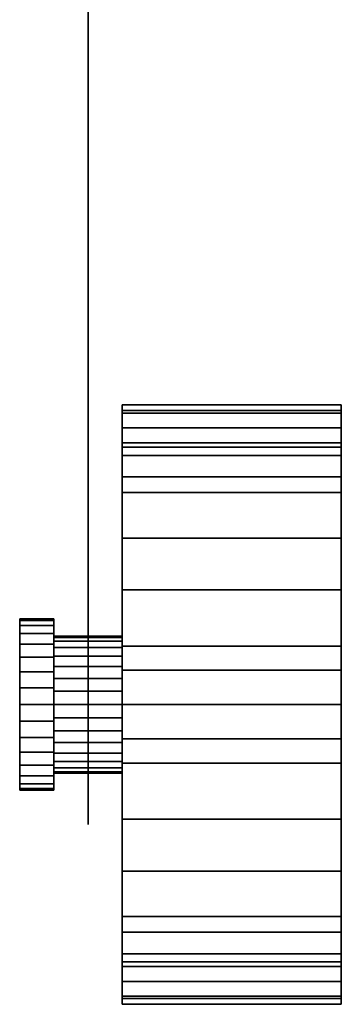
# Model space of a CAD drawing. Extents: x -37.5 to 37.5, y -28.7 to 28.7.
# Drawn here: x 8.6 to 17.9, y -28.7 to 0.1 of the extents above; entities that cross this region are included whole.
import ezdxf

# ---------------------------------------------------------------- set-up
doc = ezdxf.new("R2010")
doc.units = 0
doc.header["$LTSCALE"] = 50
doc.layers.get('0').update_dxf_attribs({"linetype": 'CONTINUOUS'})
doc.layers.add('GIACOMINI_R608_Q13_001', color=7, linetype='CONTINUOUS')

# ---------------------------------------------------------------- blocks, each defined once
blk = doc.blocks.new('QMODEL_5e2877a9_80b7_4178_ac56_e91db8e09ce5')
at = {"color": 1, "invisible_edges": 10}
for points in [[(10.55, -0.107233, -6.657233), (10.55, 0.282948, -6.618804), (10.55, 0.575583, -8.089982), (10.55, -0.107233, -8.157233)], [(10.55, 0.282948, -2.695663), (10.55, -0.107233, -2.657233), (10.55, -0.107233, -1.157233), (10.55, 0.575583, -1.224485)], [(10.55, -0.107233, -2.657233), (10.55, -0.497414, -2.695663), (10.55, -0.790049, -1.224485), (10.55, -0.107233, -1.157233)], [(10.55, -0.497414, -6.618804), (10.55, -0.107233, -6.657233), (10.55, -0.107233, -8.157233), (10.55, -0.790049, -8.089982)], [(10.55, -0.497414, -2.695663), (10.55, -0.8726, -2.809474), (10.55, -1.446625, -1.423655), (10.55, -0.790049, -1.224485)], [(10.55, -0.8726, -6.504992), (10.55, -0.497414, -6.618804), (10.55, -0.790049, -8.089982), (10.55, -1.446625, -7.890812)], [(10.55, -0.8726, -2.809474), (10.55, -1.218374, -2.994294), (10.55, -2.051729, -1.74709), (10.55, -1.446625, -1.423655)], [(10.55, -1.218374, -6.320173), (10.55, -0.8726, -6.504992), (10.55, -1.446625, -7.890812), (10.55, -2.051729, -7.567377)], [(10.55, -1.218374, -2.994294), (10.55, -1.521447, -3.24302), (10.55, -2.582107, -2.18236), (10.55, -2.051729, -1.74709)], [(10.55, -1.521447, -6.071447), (10.55, -1.218374, -6.320173), (10.55, -2.051729, -7.567377), (10.55, -2.582107, -7.132107)], [(10.55, -1.521447, -3.24302), (10.55, -1.770172, -3.546093), (10.55, -3.017377, -2.712737), (10.55, -2.582107, -2.18236)], [(10.55, -1.770172, -5.768374), (10.55, -1.521447, -6.071447), (10.55, -2.582107, -7.132107), (10.55, -3.017377, -6.601729)], [(10.55, -3.09541, -9.997161), (10.55, -3.056981, -9.606981), (10.55, -1.556981, -9.606981), (10.55, -1.624232, -10.289797)], [(10.55, -3.056981, -9.606981), (10.55, -3.09541, -9.2168), (10.55, -1.624232, -8.924165), (10.55, -1.556981, -9.606981)], [(10.55, -3.209221, -10.372348), (10.55, -3.09541, -9.997161), (10.55, -1.624232, -10.289797), (10.55, -1.823402, -10.946373)], [(10.55, -3.09541, -9.2168), (10.55, -3.209221, -8.841614), (10.55, -1.823402, -8.267589), (10.55, -1.624232, -8.924165)], [(10.55, -1.770172, -3.546093), (10.55, -1.954992, -3.891866), (10.55, -3.340811, -3.317841), (10.55, -3.017377, -2.712737)], [(10.55, -1.954992, -5.4226), (10.55, -1.770172, -5.768374), (10.55, -3.017377, -6.601729), (10.55, -3.340811, -5.996625)], [(10.55, -3.394041, -10.718121), (10.55, -3.209221, -10.372348), (10.55, -1.823402, -10.946373), (10.55, -2.146837, -11.551477)], [(10.55, -3.209221, -8.841614), (10.55, -3.394041, -8.49584), (10.55, -2.146837, -7.662485), (10.55, -1.823402, -8.267589)], [(10.55, -1.954992, -3.891866), (10.55, -2.068804, -4.267053), (10.55, -3.539982, -3.974417), (10.55, -3.340811, -3.317841)], [(10.55, -2.068804, -5.047414), (10.55, -1.954992, -5.4226), (10.55, -3.340811, -5.996625), (10.55, -3.539982, -5.340049)], [(10.55, -2.068804, -4.267053), (10.55, -2.107233, -4.657233), (10.55, -3.607233, -4.657233), (10.55, -3.539982, -3.974417)], [(10.55, -2.107233, -4.657233), (10.55, -2.068804, -5.047414), (10.55, -3.539982, -5.340049), (10.55, -3.607233, -4.657233)], [(10.55, -3.642767, -11.021194), (10.55, -3.394041, -10.718121), (10.55, -2.146837, -11.551477), (10.55, -2.582107, -12.081854)], [(10.55, -3.394041, -8.49584), (10.55, -3.642767, -8.192767), (10.55, -2.582107, -7.132107), (10.55, -2.146837, -7.662485)], [(10.55, -3.94584, -11.26992), (10.55, -3.642767, -11.021194), (10.55, -2.582107, -12.081854), (10.55, -3.112485, -12.517124)], [(10.55, -3.642767, -8.192767), (10.55, -3.94584, -7.944042), (10.55, -3.112485, -6.696837), (10.55, -2.582107, -7.132107)], [(10.55, -4.291614, -11.45474), (10.55, -3.94584, -11.26992), (10.55, -3.112485, -12.517124), (10.55, -3.717589, -12.840559)], [(10.55, -3.94584, -7.944042), (10.55, -4.291614, -7.759222), (10.55, -3.717589, -6.373402), (10.55, -3.112485, -6.696837)], [(10.55, -4.6668, -11.568551), (10.55, -4.291614, -11.45474), (10.55, -3.717589, -12.840559), (10.55, -4.374164, -13.039729)], [(10.55, -4.291614, -7.759222), (10.55, -4.6668, -7.64541), (10.55, -4.374164, -6.174232), (10.55, -3.717589, -6.373402)], [(10.55, -5.056981, -11.606981), (10.55, -4.6668, -11.568551), (10.55, -4.374164, -13.039729), (10.55, -5.056981, -13.106981)], [(10.55, -4.6668, -7.64541), (10.55, -5.056981, -7.606981), (10.55, -5.056981, -6.106981), (10.55, -4.374164, -6.174232)], [(10.55, -5.056981, -7.606981), (10.55, -5.447161, -7.64541), (10.55, -5.739797, -6.174232), (10.55, -5.056981, -6.106981)], [(10.55, -5.447161, -11.568551), (10.55, -5.056981, -11.606981), (10.55, -5.056981, -13.106981), (10.55, -5.739797, -13.039729)], [(10.55, -5.447161, -7.64541), (10.55, -5.822347, -7.759222), (10.55, -6.396373, -6.373402), (10.55, -5.739797, -6.174232)], [(10.55, -5.822347, -11.45474), (10.55, -5.447161, -11.568551), (10.55, -5.739797, -13.039729), (10.55, -6.396373, -12.840559)], [(10.55, -5.822347, -7.759222), (10.55, -6.168121, -7.944042), (10.55, -7.001476, -6.696837), (10.55, -6.396373, -6.373402)], [(10.55, -6.168121, -11.26992), (10.55, -5.822347, -11.45474), (10.55, -6.396373, -12.840559), (10.55, -7.001476, -12.517124)], [(10.55, -6.168121, -7.944042), (10.55, -6.471194, -8.192767), (10.55, -7.531854, -7.132107), (10.55, -7.001476, -6.696837)], [(10.55, -6.471194, -11.021194), (10.55, -6.168121, -11.26992), (10.55, -7.001476, -12.517124), (10.55, -7.531854, -12.081854)], [(10.55, -6.471194, -8.192767), (10.55, -6.71992, -8.49584), (10.55, -7.967124, -7.662485), (10.55, -7.531854, -7.132107)], [(10.55, -6.71992, -10.718121), (10.55, -6.471194, -11.021194), (10.55, -7.531854, -12.081854), (10.55, -7.967124, -11.551477)], [(10.55, -8.045157, -14.946909), (10.55, -8.006728, -14.556728), (10.55, -6.506728, -14.556728), (10.55, -6.57398, -15.239544)], [(10.55, -8.006728, -14.556728), (10.55, -8.045157, -14.166548), (10.55, -6.57398, -13.873912), (10.55, -6.506728, -14.556728)], [(10.55, -8.158969, -15.322095), (10.55, -8.045157, -14.946909), (10.55, -6.57398, -15.239544), (10.55, -6.77315, -15.89612)], [(10.55, -8.045157, -14.166548), (10.55, -8.158969, -13.791361), (10.55, -6.77315, -13.217336), (10.55, -6.57398, -13.873912)], [(10.55, -6.71992, -8.49584), (10.55, -6.90474, -8.841614), (10.55, -8.290559, -8.267589), (10.55, -7.967124, -7.662485)], [(10.55, -6.90474, -10.372348), (10.55, -6.71992, -10.718121), (10.55, -7.967124, -11.551477), (10.55, -8.290559, -10.946373)], [(10.55, -8.343789, -15.667869), (10.55, -8.158969, -15.322095), (10.55, -6.77315, -15.89612), (10.55, -7.096584, -16.501224)], [(10.55, -8.158969, -13.791361), (10.55, -8.343789, -13.445588), (10.55, -7.096584, -12.612232), (10.55, -6.77315, -13.217336)], [(10.55, -6.90474, -8.841614), (10.55, -7.018551, -9.2168), (10.55, -8.489729, -8.924165), (10.55, -8.290559, -8.267589)], [(10.55, -7.018551, -9.997161), (10.55, -6.90474, -10.372348), (10.55, -8.290559, -10.946373), (10.55, -8.489729, -10.289797)], [(10.55, -7.018551, -9.2168), (10.55, -7.056981, -9.606981), (10.55, -8.556981, -9.606981), (10.55, -8.489729, -8.924165)], [(10.55, -7.056981, -9.606981), (10.55, -7.018551, -9.997161), (10.55, -8.489729, -10.289797), (10.55, -8.556981, -9.606981)], [(10.55, -8.592514, -15.970942), (10.55, -8.343789, -15.667869), (10.55, -7.096584, -16.501224), (10.55, -7.531854, -17.031602)], [(10.55, -8.343789, -13.445588), (10.55, -8.592514, -13.142515), (10.55, -7.531854, -12.081854), (10.55, -7.096584, -12.612232)], [(10.55, -8.895588, -16.219667), (10.55, -8.592514, -15.970942), (10.55, -7.531854, -17.031602), (10.55, -8.062232, -17.466872)], [(10.55, -8.592514, -13.142515), (10.55, -8.895588, -12.893789), (10.55, -8.062232, -11.646585), (10.55, -7.531854, -12.081854)], [(10.55, -9.241361, -16.404487), (10.55, -8.895588, -16.219667), (10.55, -8.062232, -17.466872), (10.55, -8.667336, -17.790307)], [(10.55, -8.895588, -12.893789), (10.55, -9.241361, -12.708969), (10.55, -8.667336, -11.32315), (10.55, -8.062232, -11.646585)], [(10.55, -9.616547, -16.518299), (10.55, -9.241361, -16.404487), (10.55, -8.667336, -17.790307), (10.55, -9.323912, -17.989477)], [(10.55, -9.241361, -12.708969), (10.55, -9.616547, -12.595158), (10.55, -9.323912, -11.12398), (10.55, -8.667336, -11.32315)], [(10.55, -10.006728, -16.556728), (10.55, -9.616547, -16.518299), (10.55, -9.323912, -17.989477), (10.55, -10.006728, -18.056728)], [(10.55, -9.616547, -12.595158), (10.55, -10.006728, -12.556728), (10.55, -10.006728, -11.056728), (10.55, -9.323912, -11.12398)], [(10.55, -10.006728, -12.556728), (10.55, -10.396909, -12.595158), (10.55, -10.689544, -11.12398), (10.55, -10.006728, -11.056728)], [(10.55, -10.396909, -16.518299), (10.55, -10.006728, -16.556728), (10.55, -10.006728, -18.056728), (10.55, -10.689544, -17.989477)], [(10.55, -10.396909, -12.595158), (10.55, -10.772095, -12.708969), (10.55, -11.34612, -11.32315), (10.55, -10.689544, -11.12398)], [(10.55, -10.772095, -16.404487), (10.55, -10.396909, -16.518299), (10.55, -10.689544, -17.989477), (10.55, -11.34612, -17.790307)], [(10.55, -10.772095, -12.708969), (10.55, -11.117868, -12.893789), (10.55, -11.951224, -11.646585), (10.55, -11.34612, -11.32315)], [(10.55, -11.117868, -16.219667), (10.55, -10.772095, -16.404487), (10.55, -11.34612, -17.790307), (10.55, -11.951224, -17.466872)], [(10.55, -11.117868, -12.893789), (10.55, -11.420942, -13.142515), (10.55, -12.481602, -12.081854), (10.55, -11.951224, -11.646585)], [(10.55, -11.420942, -15.970942), (10.55, -11.117868, -16.219667), (10.55, -11.951224, -17.466872), (10.55, -12.481602, -17.031602)], [(10.55, -11.420942, -13.142515), (10.55, -11.669667, -13.445588), (10.55, -12.916872, -12.612232), (10.55, -12.481602, -12.081854)], [(10.55, -11.669667, -15.667869), (10.55, -11.420942, -15.970942), (10.55, -12.481602, -17.031602), (10.55, -12.916872, -16.501224)], [(10.55, -12.994905, -19.896656), (10.55, -12.956475, -19.506476), (10.55, -11.456475, -19.506476), (10.55, -11.523727, -20.189292)], [(10.55, -12.956475, -19.506476), (10.55, -12.994905, -19.116295), (10.55, -11.523727, -18.82366), (10.55, -11.456475, -19.506476)], [(10.55, -13.108716, -20.271843), (10.55, -12.994905, -19.896656), (10.55, -11.523727, -20.189292), (10.55, -11.722897, -20.845868)], [(10.55, -12.994905, -19.116295), (10.55, -13.108716, -18.741109), (10.55, -11.722897, -18.167084), (10.55, -11.523727, -18.82366)], [(10.55, -11.669667, -13.445588), (10.55, -11.854487, -13.791361), (10.55, -13.240306, -13.217336), (10.55, -12.916872, -12.612232)], [(10.55, -11.854487, -15.322095), (10.55, -11.669667, -15.667869), (10.55, -12.916872, -16.501224), (10.55, -13.240306, -15.89612)], [(10.55, -13.293536, -20.617616), (10.55, -13.108716, -20.271843), (10.55, -11.722897, -20.845868), (10.55, -12.046332, -21.450972)], [(10.55, -13.108716, -18.741109), (10.55, -13.293536, -18.395335), (10.55, -12.046332, -17.56198), (10.55, -11.722897, -18.167084)], [(10.55, -11.854487, -13.791361), (10.55, -11.968299, -14.166548), (10.55, -13.439476, -13.873912), (10.55, -13.240306, -13.217336)], [(10.55, -11.968299, -14.946909), (10.55, -11.854487, -15.322095), (10.55, -13.240306, -15.89612), (10.55, -13.439476, -15.239544)], [(10.55, -11.968299, -14.166548), (10.55, -12.006728, -14.556728), (10.55, -13.506728, -14.556728), (10.55, -13.439476, -13.873912)], [(10.55, -12.006728, -14.556728), (10.55, -11.968299, -14.946909), (10.55, -13.439476, -15.239544), (10.55, -13.506728, -14.556728)], [(10.55, -13.542262, -20.920689), (10.55, -13.293536, -20.617616), (10.55, -12.046332, -21.450972), (10.55, -12.481602, -21.981349)], [(10.55, -13.293536, -18.395335), (10.55, -13.542262, -18.092262), (10.55, -12.481602, -17.031602), (10.55, -12.046332, -17.56198)], [(10.55, -13.845335, -21.169415), (10.55, -13.542262, -20.920689), (10.55, -12.481602, -21.981349), (10.55, -13.01198, -22.416619)], [(10.55, -13.542262, -18.092262), (10.55, -13.845335, -17.843536), (10.55, -13.01198, -16.596332), (10.55, -12.481602, -17.031602)], [(10.55, -14.191109, -21.354235), (10.55, -13.845335, -21.169415), (10.55, -13.01198, -22.416619), (10.55, -13.617083, -22.740054)], [(10.55, -13.845335, -17.843536), (10.55, -14.191109, -17.658717), (10.55, -13.617083, -16.272897), (10.55, -13.01198, -16.596332)], [(10.55, -14.566295, -21.468046), (10.55, -14.191109, -21.354235), (10.55, -13.617083, -22.740054), (10.55, -14.273659, -22.939224)], [(10.55, -14.191109, -17.658717), (10.55, -14.566295, -17.544905), (10.55, -14.273659, -16.073727), (10.55, -13.617083, -16.272897)], [(10.55, -14.956475, -21.506476), (10.55, -14.566295, -21.468046), (10.55, -14.273659, -22.939224), (10.55, -14.956475, -23.006476)], [(10.55, -14.566295, -17.544905), (10.55, -14.956475, -17.506476), (10.55, -14.956475, -16.006476), (10.55, -14.273659, -16.073727)], [(10.55, -14.956475, -17.506476), (10.55, -15.346656, -17.544905), (10.55, -15.639292, -16.073727), (10.55, -14.956475, -16.006476)], [(10.55, -15.346656, -21.468046), (10.55, -14.956475, -21.506476), (10.55, -14.956475, -23.006476), (10.55, -15.639292, -22.939224)], [(10.55, -15.346656, -17.544905), (10.55, -15.721842, -17.658717), (10.55, -16.295867, -16.272897), (10.55, -15.639292, -16.073727)], [(10.55, -15.721842, -21.354235), (10.55, -15.346656, -21.468046), (10.55, -15.639292, -22.939224), (10.55, -16.295867, -22.740054)], [(10.55, -15.721842, -17.658717), (10.55, -16.067616, -17.843536), (10.55, -16.900971, -16.596332), (10.55, -16.295867, -16.272897)], [(10.55, -16.067616, -21.169415), (10.55, -15.721842, -21.354235), (10.55, -16.295867, -22.740054), (10.55, -16.900971, -22.416619)], [(10.55, -16.067616, -17.843536), (10.55, -16.370689, -18.092262), (10.55, -17.431349, -17.031602), (10.55, -16.900971, -16.596332)], [(10.55, -16.370689, -20.920689), (10.55, -16.067616, -21.169415), (10.55, -16.900971, -22.416619), (10.55, -17.431349, -21.981349)], [(10.55, -16.370689, -18.092262), (10.55, -16.619415, -18.395335), (10.55, -17.866619, -17.56198), (10.55, -17.431349, -17.031602)], [(10.55, -16.619415, -20.617616), (10.55, -16.370689, -20.920689), (10.55, -17.431349, -21.981349), (10.55, -17.866619, -21.450972)], [(10.55, -17.944652, -24.846404), (10.55, -17.906223, -24.456223), (10.55, -16.406223, -24.456223), (10.55, -16.473474, -25.139039)], [(10.55, -17.906223, -24.456223), (10.55, -17.944652, -24.066043), (10.55, -16.473474, -23.773407), (10.55, -16.406223, -24.456223)], [(10.55, -18.058464, -25.22159), (10.55, -17.944652, -24.846404), (10.55, -16.473474, -25.139039), (10.55, -16.672645, -25.795615)], [(10.55, -17.944652, -24.066043), (10.55, -18.058464, -23.690856), (10.55, -16.672645, -23.116831), (10.55, -16.473474, -23.773407)], [(10.55, -16.619415, -18.395335), (10.55, -16.804235, -18.741109), (10.55, -18.190054, -18.167084), (10.55, -17.866619, -17.56198)], [(10.55, -16.804235, -20.271843), (10.55, -16.619415, -20.617616), (10.55, -17.866619, -21.450972), (10.55, -18.190054, -20.845868)], [(10.55, -18.243284, -25.567364), (10.55, -18.058464, -25.22159), (10.55, -16.672645, -25.795615), (10.55, -16.996079, -26.400719)], [(10.55, -18.058464, -23.690856), (10.55, -18.243284, -23.345083), (10.55, -16.996079, -22.511727), (10.55, -16.672645, -23.116831)], [(10.55, -16.804235, -18.741109), (10.55, -16.918046, -19.116295), (10.55, -18.389224, -18.82366), (10.55, -18.190054, -18.167084)], [(10.55, -16.918046, -19.896656), (10.55, -16.804235, -20.271843), (10.55, -18.190054, -20.845868), (10.55, -18.389224, -20.189292)], [(10.55, -16.918046, -19.116295), (10.55, -16.956475, -19.506476), (10.55, -18.456475, -19.506476), (10.55, -18.389224, -18.82366)], [(10.55, -16.956475, -19.506476), (10.55, -16.918046, -19.896656), (10.55, -18.389224, -20.189292), (10.55, -18.456475, -19.506476)], [(10.55, -18.492009, -25.870437), (10.55, -18.243284, -25.567364), (10.55, -16.996079, -26.400719), (10.55, -17.431349, -26.931097)], [(10.55, -18.243284, -23.345083), (10.55, -18.492009, -23.04201), (10.55, -17.431349, -21.981349), (10.55, -16.996079, -22.511727)], [(10.55, -18.795082, -26.119162), (10.55, -18.492009, -25.870437), (10.55, -17.431349, -26.931097), (10.55, -17.961727, -27.366367)], [(10.55, -18.492009, -23.04201), (10.55, -18.795082, -22.793284), (10.55, -17.961727, -21.54608), (10.55, -17.431349, -21.981349)], [(10.55, -19.140856, -26.303982), (10.55, -18.795082, -26.119162), (10.55, -17.961727, -27.366367), (10.55, -18.566831, -27.689802)], [(10.55, -18.795082, -22.793284), (10.55, -19.140856, -22.608464), (10.55, -18.566831, -21.222645), (10.55, -17.961727, -21.54608)], [(10.55, -19.516042, -26.417794), (10.55, -19.140856, -26.303982), (10.55, -18.566831, -27.689802), (10.55, -19.223407, -27.888972)], [(10.55, -19.140856, -22.608464), (10.55, -19.516042, -22.494653), (10.55, -19.223407, -21.023475), (10.55, -18.566831, -21.222645)], [(10.55, -19.906223, -26.456223), (10.55, -19.516042, -26.417794), (10.55, -19.223407, -27.888972), (10.55, -19.906223, -27.956223)], [(10.55, -19.516042, -22.494653), (10.55, -19.906223, -22.456223), (10.55, -19.906223, -20.956223), (10.55, -19.223407, -21.023475)], [(10.55, -19.906223, -22.456223), (10.55, -20.296404, -22.494653), (10.55, -20.589039, -21.023475), (10.55, -19.906223, -20.956223)], [(10.55, -20.296404, -26.417794), (10.55, -19.906223, -26.456223), (10.55, -19.906223, -27.956223), (10.55, -20.589039, -27.888972)], [(10.55, -20.296404, -22.494653), (10.55, -20.67159, -22.608464), (10.55, -21.245615, -21.222645), (10.55, -20.589039, -21.023475)], [(10.55, -20.67159, -26.303982), (10.55, -20.296404, -26.417794), (10.55, -20.589039, -27.888972), (10.55, -21.245615, -27.689802)], [(10.55, -20.67159, -22.608464), (10.55, -21.017363, -22.793284), (10.55, -21.850719, -21.54608), (10.55, -21.245615, -21.222645)], [(10.55, -21.017363, -26.119162), (10.55, -20.67159, -26.303982), (10.55, -21.245615, -27.689802), (10.55, -21.850719, -27.366367)], [(10.55, -21.017363, -22.793284), (10.55, -21.320436, -23.04201), (10.55, -22.381097, -21.981349), (10.55, -21.850719, -21.54608)], [(10.55, -21.320436, -25.870437), (10.55, -21.017363, -26.119162), (10.55, -21.850719, -27.366367), (10.55, -22.381097, -26.931097)], [(10.55, -21.320436, -23.04201), (10.55, -21.569162, -23.345083), (10.55, -22.816367, -22.511727), (10.55, -22.381097, -21.981349)], [(10.55, -21.569162, -25.567364), (10.55, -21.320436, -25.870437), (10.55, -22.381097, -26.931097), (10.55, -22.816367, -26.400719)], [(10.55, -21.569162, -23.345083), (10.55, -21.753982, -23.690856), (10.55, -23.139801, -23.116831), (10.55, -22.816367, -22.511727)], [(10.55, -21.753982, -25.22159), (10.55, -21.569162, -25.567364), (10.55, -22.816367, -26.400719), (10.55, -23.139801, -25.795615)], [(10.55, -21.753982, -23.690856), (10.55, -21.867793, -24.066043), (10.55, -23.338971, -23.773407), (10.55, -23.139801, -23.116831)], [(10.55, -21.867793, -24.846404), (10.55, -21.753982, -25.22159), (10.55, -23.139801, -25.795615), (10.55, -23.338971, -25.139039)], [(10.55, -21.867793, -24.066043), (10.55, -21.906223, -24.456223), (10.55, -23.406223, -24.456223), (10.55, -23.338971, -23.773407)], [(10.55, -21.906223, -24.456223), (10.55, -21.867793, -24.846404), (10.55, -23.338971, -25.139039), (10.55, -23.406223, -24.456223)]]:
    blk.add_3dface(points, dxfattribs=at)
at = {"color": 23}
for points, invisible_edges in [([(17.95, -12.395488, -29.947249), (11.55, -12.395488, -29.947249), (11.55, -11.395488, -28.215198), (17.95, -11.395488, -28.215198)], 10), ([(17.95, -11.395488, -28.215198), (11.55, -11.395488, -28.215198), (11.55, -12.261513, -27.715198), (17.95, -12.261513, -27.715198)], 5), ([(11.55, -12.395488, -29.947249), (11.55, -13.261513, -29.447249), (11.55, -12.261513, -27.715198), (11.55, -11.395488, -28.215198)], 5), ([(17.95, -11.395488, -20.697249), (11.55, -11.395488, -20.697249), (11.55, -12.395488, -18.965198), (17.95, -12.395488, -18.965198)], 10), ([(17.95, -11.395488, -20.697249), (17.95, -12.261513, -21.197249), (11.55, -12.261513, -21.197249), (11.55, -11.395488, -20.697249)], 10), ([(11.55, -11.395488, -20.697249), (11.55, -12.261513, -21.197249), (11.55, -13.261513, -19.465198), (11.55, -12.395488, -18.965198)], 5), ([(17.95, -12.395488, -29.947249), (17.95, -11.395488, -28.215198), (17.95, -12.261513, -27.715198), (17.95, -13.261513, -29.447249)], 10), ([(17.95, -11.395488, -20.697249), (17.95, -12.395488, -18.965198), (17.95, -13.261513, -19.465198), (17.95, -12.261513, -21.197249)], 10), ([(17.95, -13.261513, -29.447249), (17.95, -12.261513, -27.715198), (11.55, -12.261513, -27.715198), (11.55, -13.261513, -29.447249)], 5), ([(17.95, -12.261513, -21.197249), (17.95, -13.261513, -19.465198), (11.55, -13.261513, -19.465198), (11.55, -12.261513, -21.197249)], 5), ([(17.95, -12.395488, -29.947249), (17.95, -13.261513, -29.447249), (11.55, -13.261513, -29.447249), (11.55, -12.395488, -29.947249)], 10), ([(17.95, -12.395488, -18.965198), (11.55, -12.395488, -18.965198), (11.55, -13.261513, -19.465198), (17.95, -13.261513, -19.465198)], 5), ([(17.95, -18.906223, -15.206223), (11.55, -18.906223, -15.206223), (11.55, -20.906223, -15.206223), (17.95, -20.906223, -15.206223)], 10), ([(17.95, -18.906223, -16.206223), (17.95, -20.906223, -16.206223), (11.55, -20.906223, -16.206223), (11.55, -18.906223, -16.206223)], 5), ([(17.95, -18.906223, -15.206223), (17.95, -18.906223, -16.206223), (11.55, -18.906223, -16.206223), (11.55, -18.906223, -15.206223)], 10), ([(11.55, -18.906223, -15.206223), (11.55, -18.906223, -16.206223), (11.55, -20.906223, -16.206223), (11.55, -20.906223, -15.206223)], 5), ([(17.95, -20.906223, -33.706223), (11.55, -20.906223, -33.706223), (11.55, -18.906223, -33.706223), (17.95, -18.906223, -33.706223)], 10), ([(17.95, -20.906223, -32.706223), (17.95, -18.906223, -32.706223), (11.55, -18.906223, -32.706223), (11.55, -20.906223, -32.706223)], 5), ([(17.95, -18.906223, -33.706223), (11.55, -18.906223, -33.706223), (11.55, -18.906223, -32.706223), (17.95, -18.906223, -32.706223)], 5), ([(11.55, -20.906223, -33.706223), (11.55, -20.906223, -32.706223), (11.55, -18.906223, -32.706223), (11.55, -18.906223, -33.706223)], 5), ([(17.95, -18.906223, -15.206223), (17.95, -20.906223, -15.206223), (17.95, -20.906223, -16.206223), (17.95, -18.906223, -16.206223)], 10), ([(17.95, -20.906223, -33.706223), (17.95, -18.906223, -33.706223), (17.95, -18.906223, -32.706223), (17.95, -20.906223, -32.706223)], 10), ([(17.95, -20.906223, -15.206223), (11.55, -20.906223, -15.206223), (11.55, -20.906223, -16.206223), (17.95, -20.906223, -16.206223)], 5), ([(17.95, -20.906223, -33.706223), (17.95, -20.906223, -32.706223), (11.55, -20.906223, -32.706223), (11.55, -20.906223, -33.706223)], 10), ([(17.95, -26.550933, -19.465198), (17.95, -27.550933, -21.197249), (11.55, -27.550933, -21.197249), (11.55, -26.550933, -19.465198)], 5), ([(17.95, -27.416958, -18.965198), (17.95, -26.550933, -19.465198), (11.55, -26.550933, -19.465198), (11.55, -27.416958, -18.965198)], 10), ([(11.55, -27.416958, -18.965198), (11.55, -26.550933, -19.465198), (11.55, -27.550933, -21.197249), (11.55, -28.416958, -20.697249)], 5), ([(17.95, -27.550933, -27.715198), (17.95, -26.550933, -29.447249), (11.55, -26.550933, -29.447249), (11.55, -27.550933, -27.715198)], 5), ([(17.95, -27.416958, -29.947249), (11.55, -27.416958, -29.947249), (11.55, -26.550933, -29.447249), (17.95, -26.550933, -29.447249)], 5), ([(11.55, -28.416958, -28.215198), (11.55, -27.550933, -27.715198), (11.55, -26.550933, -29.447249), (11.55, -27.416958, -29.947249)], 5), ([(17.95, -27.416958, -18.965198), (17.95, -28.416958, -20.697249), (17.95, -27.550933, -21.197249), (17.95, -26.550933, -19.465198)], 10), ([(17.95, -28.416958, -28.215198), (17.95, -27.416958, -29.947249), (17.95, -26.550933, -29.447249), (17.95, -27.550933, -27.715198)], 10), ([(17.95, -27.416958, -18.965198), (11.55, -27.416958, -18.965198), (11.55, -28.416958, -20.697249), (17.95, -28.416958, -20.697249)], 10), ([(17.95, -28.416958, -28.215198), (11.55, -28.416958, -28.215198), (11.55, -27.416958, -29.947249), (17.95, -27.416958, -29.947249)], 10), ([(17.95, -28.416958, -20.697249), (11.55, -28.416958, -20.697249), (11.55, -27.550933, -21.197249), (17.95, -27.550933, -21.197249)], 5), ([(17.95, -28.416958, -28.215198), (17.95, -27.550933, -27.715198), (11.55, -27.550933, -27.715198), (11.55, -28.416958, -28.215198)], 10)]:
    blk.add_3dface(points, dxfattribs=dict(at, invisible_edges=invisible_edges))
mesh = blk.add_polymesh((2, 32), dxfattribs=dict(at, n_close=True))
for k, corner in enumerate([(11.55, -19.906223, -15.706223), (11.55, -21.613263, -15.874352), (11.55, -23.254703, -16.372277), (11.55, -24.767462, -17.180864), (11.55, -26.093407, -18.269039), (11.55, -27.181582, -19.594984), (11.55, -27.990169, -21.107743), (11.55, -28.488094, -22.749183), (11.55, -28.656223, -24.456223), (11.55, -28.488094, -26.163263), (11.55, -27.990169, -27.804703), (11.55, -27.181582, -29.317463), (11.55, -26.093407, -30.643407), (11.55, -24.767462, -31.731582), (11.55, -23.254703, -32.540169), (11.55, -21.613263, -33.038094), (11.55, -19.906223, -33.206223), (11.55, -18.199183, -33.038094), (11.55, -16.557743, -32.540169), (11.55, -15.044983, -31.731582), (11.55, -13.719039, -30.643407), (11.55, -12.630864, -29.317463), (11.55, -11.822277, -27.804703), (11.55, -11.324352, -26.163263), (11.55, -11.156223, -24.456223), (11.55, -11.324352, -22.749183), (11.55, -11.822277, -21.107743), (11.55, -12.630864, -19.594984), (11.55, -13.719039, -18.269039), (11.55, -15.044983, -17.180864), (11.55, -16.557743, -16.372277), (11.55, -18.199183, -15.874352), (17.95, -19.906223, -15.706223), (17.95, -21.613263, -15.874352), (17.95, -23.254703, -16.372277), (17.95, -24.767462, -17.180864), (17.95, -26.093407, -18.269039), (17.95, -27.181582, -19.594984), (17.95, -27.990169, -21.107743), (17.95, -28.488094, -22.749183), (17.95, -28.656223, -24.456223), (17.95, -28.488094, -26.163263), (17.95, -27.990169, -27.804703), (17.95, -27.181582, -29.317463), (17.95, -26.093407, -30.643407), (17.95, -24.767462, -31.731582), (17.95, -23.254703, -32.540169), (17.95, -21.613263, -33.038094), (17.95, -19.906223, -33.206223), (17.95, -18.199183, -33.038094), (17.95, -16.557743, -32.540169), (17.95, -15.044983, -31.731582), (17.95, -13.719039, -30.643407), (17.95, -12.630864, -29.317463), (17.95, -11.822277, -27.804703), (17.95, -11.324352, -26.163263), (17.95, -11.156223, -24.456223), (17.95, -11.324352, -22.749183), (17.95, -11.822277, -21.107743), (17.95, -12.630864, -19.594984), (17.95, -13.719039, -18.269039), (17.95, -15.044983, -17.180864), (17.95, -16.557743, -16.372277), (17.95, -18.199183, -15.874352)]):
    mesh.set_mesh_vertex(divmod(k, 32), corner)
mesh = blk.add_polymesh((2, 32), dxfattribs=dict(at, n_close=True))
for k, corner in enumerate([(11.55, -19.906223, -24.456223), (11.55, -19.906223, -24.456223), (11.55, -19.906223, -24.456223), (11.55, -19.906223, -24.456223), (11.55, -19.906223, -24.456223), (11.55, -19.906223, -24.456223), (11.55, -19.906223, -24.456223), (11.55, -19.906223, -24.456223), (11.55, -19.906223, -24.456223), (11.55, -19.906223, -24.456223), (11.55, -19.906223, -24.456223), (11.55, -19.906223, -24.456223), (11.55, -19.906223, -24.456223), (11.55, -19.906223, -24.456223), (11.55, -19.906223, -24.456223), (11.55, -19.906223, -24.456223), (11.55, -19.906223, -24.456223), (11.55, -19.906223, -24.456223), (11.55, -19.906223, -24.456223), (11.55, -19.906223, -24.456223), (11.55, -19.906223, -24.456223), (11.55, -19.906223, -24.456223), (11.55, -19.906223, -24.456223), (11.55, -19.906223, -24.456223), (11.55, -19.906223, -24.456223), (11.55, -19.906223, -24.456223), (11.55, -19.906223, -24.456223), (11.55, -19.906223, -24.456223), (11.55, -19.906223, -24.456223), (11.55, -19.906223, -24.456223), (11.55, -19.906223, -24.456223), (11.55, -19.906223, -24.456223), (11.55, -19.906223, -15.706223), (11.55, -21.613263, -15.874352), (11.55, -23.254703, -16.372277), (11.55, -24.767462, -17.180864), (11.55, -26.093407, -18.269039), (11.55, -27.181582, -19.594984), (11.55, -27.990169, -21.107743), (11.55, -28.488094, -22.749183), (11.55, -28.656223, -24.456223), (11.55, -28.488094, -26.163263), (11.55, -27.990169, -27.804703), (11.55, -27.181582, -29.317463), (11.55, -26.093407, -30.643407), (11.55, -24.767462, -31.731582), (11.55, -23.254703, -32.540169), (11.55, -21.613263, -33.038094), (11.55, -19.906223, -33.206223), (11.55, -18.199183, -33.038094), (11.55, -16.557743, -32.540169), (11.55, -15.044983, -31.731582), (11.55, -13.719039, -30.643407), (11.55, -12.630864, -29.317463), (11.55, -11.822277, -27.804703), (11.55, -11.324352, -26.163263), (11.55, -11.156223, -24.456223), (11.55, -11.324352, -22.749183), (11.55, -11.822277, -21.107743), (11.55, -12.630864, -19.594984), (11.55, -13.719039, -18.269039), (11.55, -15.044983, -17.180864), (11.55, -16.557743, -16.372277), (11.55, -18.199183, -15.874352)]):
    mesh.set_mesh_vertex(divmod(k, 32), corner)
mesh = blk.add_polymesh((2, 32), dxfattribs=dict(at, n_close=True))
for k, corner in enumerate([(17.95, -19.906223, -24.456223), (17.95, -19.906223, -24.456223), (17.95, -19.906223, -24.456223), (17.95, -19.906223, -24.456223), (17.95, -19.906223, -24.456223), (17.95, -19.906223, -24.456223), (17.95, -19.906223, -24.456223), (17.95, -19.906223, -24.456223), (17.95, -19.906223, -24.456223), (17.95, -19.906223, -24.456223), (17.95, -19.906223, -24.456223), (17.95, -19.906223, -24.456223), (17.95, -19.906223, -24.456223), (17.95, -19.906223, -24.456223), (17.95, -19.906223, -24.456223), (17.95, -19.906223, -24.456223), (17.95, -19.906223, -24.456223), (17.95, -19.906223, -24.456223), (17.95, -19.906223, -24.456223), (17.95, -19.906223, -24.456223), (17.95, -19.906223, -24.456223), (17.95, -19.906223, -24.456223), (17.95, -19.906223, -24.456223), (17.95, -19.906223, -24.456223), (17.95, -19.906223, -24.456223), (17.95, -19.906223, -24.456223), (17.95, -19.906223, -24.456223), (17.95, -19.906223, -24.456223), (17.95, -19.906223, -24.456223), (17.95, -19.906223, -24.456223), (17.95, -19.906223, -24.456223), (17.95, -19.906223, -24.456223), (17.95, -19.906223, -15.706223), (17.95, -21.613263, -15.874352), (17.95, -23.254703, -16.372277), (17.95, -24.767462, -17.180864), (17.95, -26.093407, -18.269039), (17.95, -27.181582, -19.594984), (17.95, -27.990169, -21.107743), (17.95, -28.488094, -22.749183), (17.95, -28.656223, -24.456223), (17.95, -28.488094, -26.163263), (17.95, -27.990169, -27.804703), (17.95, -27.181582, -29.317463), (17.95, -26.093407, -30.643407), (17.95, -24.767462, -31.731582), (17.95, -23.254703, -32.540169), (17.95, -21.613263, -33.038094), (17.95, -19.906223, -33.206223), (17.95, -18.199183, -33.038094), (17.95, -16.557743, -32.540169), (17.95, -15.044983, -31.731582), (17.95, -13.719039, -30.643407), (17.95, -12.630864, -29.317463), (17.95, -11.822277, -27.804703), (17.95, -11.324352, -26.163263), (17.95, -11.156223, -24.456223), (17.95, -11.324352, -22.749183), (17.95, -11.822277, -21.107743), (17.95, -12.630864, -19.594984), (17.95, -13.719039, -18.269039), (17.95, -15.044983, -17.180864), (17.95, -16.557743, -16.372277), (17.95, -18.199183, -15.874352)]):
    mesh.set_mesh_vertex(divmod(k, 32), corner)
mesh = blk.add_polymesh((2, 32), dxfattribs=dict(at, n_close=True))
for k, corner in enumerate([(8.55, -19.906223, -21.956223), (8.55, -20.393949, -22.00426), (8.55, -20.862932, -22.146524), (8.55, -21.295149, -22.377549), (8.55, -21.67399, -22.688456), (8.55, -21.984897, -23.067298), (8.55, -22.215922, -23.499515), (8.55, -22.358186, -23.968497), (8.55, -22.406223, -24.456223), (8.55, -22.358186, -24.943949), (8.55, -22.215922, -25.412932), (8.55, -21.984897, -25.845149), (8.55, -21.67399, -26.22399), (8.55, -21.295149, -26.534897), (8.55, -20.862932, -26.765922), (8.55, -20.393949, -26.908186), (8.55, -19.906223, -26.956223), (8.55, -19.418497, -26.908186), (8.55, -18.949514, -26.765922), (8.55, -18.517297, -26.534897), (8.55, -18.138456, -26.22399), (8.55, -17.827549, -25.845149), (8.55, -17.596524, -25.412932), (8.55, -17.45426, -24.943949), (8.55, -17.406223, -24.456223), (8.55, -17.45426, -23.968497), (8.55, -17.596524, -23.499515), (8.55, -17.827549, -23.067298), (8.55, -18.138456, -22.688456), (8.55, -18.517297, -22.377549), (8.55, -18.949514, -22.146524), (8.55, -19.418497, -22.00426), (9.55, -19.906223, -21.956223), (9.55, -20.393949, -22.00426), (9.55, -20.862932, -22.146524), (9.55, -21.295149, -22.377549), (9.55, -21.67399, -22.688456), (9.55, -21.984897, -23.067298), (9.55, -22.215922, -23.499515), (9.55, -22.358186, -23.968497), (9.55, -22.406223, -24.456223), (9.55, -22.358186, -24.943949), (9.55, -22.215922, -25.412932), (9.55, -21.984897, -25.845149), (9.55, -21.67399, -26.22399), (9.55, -21.295149, -26.534897), (9.55, -20.862932, -26.765922), (9.55, -20.393949, -26.908186), (9.55, -19.906223, -26.956223), (9.55, -19.418497, -26.908186), (9.55, -18.949514, -26.765922), (9.55, -18.517297, -26.534897), (9.55, -18.138456, -26.22399), (9.55, -17.827549, -25.845149), (9.55, -17.596524, -25.412932), (9.55, -17.45426, -24.943949), (9.55, -17.406223, -24.456223), (9.55, -17.45426, -23.968497), (9.55, -17.596524, -23.499515), (9.55, -17.827549, -23.067298), (9.55, -18.138456, -22.688456), (9.55, -18.517297, -22.377549), (9.55, -18.949514, -22.146524), (9.55, -19.418497, -22.00426)]):
    mesh.set_mesh_vertex(divmod(k, 32), corner)
mesh = blk.add_polymesh((2, 32), dxfattribs=dict(at, n_close=True))
for k, corner in enumerate([(8.55, -19.906223, -24.456223), (8.55, -19.906223, -24.456223), (8.55, -19.906223, -24.456223), (8.55, -19.906223, -24.456223), (8.55, -19.906223, -24.456223), (8.55, -19.906223, -24.456223), (8.55, -19.906223, -24.456223), (8.55, -19.906223, -24.456223), (8.55, -19.906223, -24.456223), (8.55, -19.906223, -24.456223), (8.55, -19.906223, -24.456223), (8.55, -19.906223, -24.456223), (8.55, -19.906223, -24.456223), (8.55, -19.906223, -24.456223), (8.55, -19.906223, -24.456223), (8.55, -19.906223, -24.456223), (8.55, -19.906223, -24.456223), (8.55, -19.906223, -24.456223), (8.55, -19.906223, -24.456223), (8.55, -19.906223, -24.456223), (8.55, -19.906223, -24.456223), (8.55, -19.906223, -24.456223), (8.55, -19.906223, -24.456223), (8.55, -19.906223, -24.456223), (8.55, -19.906223, -24.456223), (8.55, -19.906223, -24.456223), (8.55, -19.906223, -24.456223), (8.55, -19.906223, -24.456223), (8.55, -19.906223, -24.456223), (8.55, -19.906223, -24.456223), (8.55, -19.906223, -24.456223), (8.55, -19.906223, -24.456223), (8.55, -19.906223, -21.956223), (8.55, -20.393949, -22.00426), (8.55, -20.862932, -22.146524), (8.55, -21.295149, -22.377549), (8.55, -21.67399, -22.688456), (8.55, -21.984897, -23.067298), (8.55, -22.215922, -23.499515), (8.55, -22.358186, -23.968497), (8.55, -22.406223, -24.456223), (8.55, -22.358186, -24.943949), (8.55, -22.215922, -25.412932), (8.55, -21.984897, -25.845149), (8.55, -21.67399, -26.22399), (8.55, -21.295149, -26.534897), (8.55, -20.862932, -26.765922), (8.55, -20.393949, -26.908186), (8.55, -19.906223, -26.956223), (8.55, -19.418497, -26.908186), (8.55, -18.949514, -26.765922), (8.55, -18.517297, -26.534897), (8.55, -18.138456, -26.22399), (8.55, -17.827549, -25.845149), (8.55, -17.596524, -25.412932), (8.55, -17.45426, -24.943949), (8.55, -17.406223, -24.456223), (8.55, -17.45426, -23.968497), (8.55, -17.596524, -23.499515), (8.55, -17.827549, -23.067298), (8.55, -18.138456, -22.688456), (8.55, -18.517297, -22.377549), (8.55, -18.949514, -22.146524), (8.55, -19.418497, -22.00426)]):
    mesh.set_mesh_vertex(divmod(k, 32), corner)
mesh = blk.add_polymesh((2, 32), dxfattribs=dict(at, n_close=True))
for k, corner in enumerate([(9.55, -19.906223, -24.456223), (9.55, -19.906223, -24.456223), (9.55, -19.906223, -24.456223), (9.55, -19.906223, -24.456223), (9.55, -19.906223, -24.456223), (9.55, -19.906223, -24.456223), (9.55, -19.906223, -24.456223), (9.55, -19.906223, -24.456223), (9.55, -19.906223, -24.456223), (9.55, -19.906223, -24.456223), (9.55, -19.906223, -24.456223), (9.55, -19.906223, -24.456223), (9.55, -19.906223, -24.456223), (9.55, -19.906223, -24.456223), (9.55, -19.906223, -24.456223), (9.55, -19.906223, -24.456223), (9.55, -19.906223, -24.456223), (9.55, -19.906223, -24.456223), (9.55, -19.906223, -24.456223), (9.55, -19.906223, -24.456223), (9.55, -19.906223, -24.456223), (9.55, -19.906223, -24.456223), (9.55, -19.906223, -24.456223), (9.55, -19.906223, -24.456223), (9.55, -19.906223, -24.456223), (9.55, -19.906223, -24.456223), (9.55, -19.906223, -24.456223), (9.55, -19.906223, -24.456223), (9.55, -19.906223, -24.456223), (9.55, -19.906223, -24.456223), (9.55, -19.906223, -24.456223), (9.55, -19.906223, -24.456223), (9.55, -19.906223, -21.956223), (9.55, -20.393949, -22.00426), (9.55, -20.862932, -22.146524), (9.55, -21.295149, -22.377549), (9.55, -21.67399, -22.688456), (9.55, -21.984897, -23.067298), (9.55, -22.215922, -23.499515), (9.55, -22.358186, -23.968497), (9.55, -22.406223, -24.456223), (9.55, -22.358186, -24.943949), (9.55, -22.215922, -25.412932), (9.55, -21.984897, -25.845149), (9.55, -21.67399, -26.22399), (9.55, -21.295149, -26.534897), (9.55, -20.862932, -26.765922), (9.55, -20.393949, -26.908186), (9.55, -19.906223, -26.956223), (9.55, -19.418497, -26.908186), (9.55, -18.949514, -26.765922), (9.55, -18.517297, -26.534897), (9.55, -18.138456, -26.22399), (9.55, -17.827549, -25.845149), (9.55, -17.596524, -25.412932), (9.55, -17.45426, -24.943949), (9.55, -17.406223, -24.456223), (9.55, -17.45426, -23.968497), (9.55, -17.596524, -23.499515), (9.55, -17.827549, -23.067298), (9.55, -18.138456, -22.688456), (9.55, -18.517297, -22.377549), (9.55, -18.949514, -22.146524), (9.55, -19.418497, -22.00426)]):
    mesh.set_mesh_vertex(divmod(k, 32), corner)
mesh = blk.add_polymesh((2, 32), dxfattribs=dict(at, n_close=True))
for k, corner in enumerate([(9.55, -19.906223, -22.456223), (9.55, -20.296404, -22.494653), (9.55, -20.67159, -22.608464), (9.55, -21.017363, -22.793284), (9.55, -21.320436, -23.04201), (9.55, -21.569162, -23.345083), (9.55, -21.753982, -23.690856), (9.55, -21.867793, -24.066043), (9.55, -21.906223, -24.456223), (9.55, -21.867793, -24.846404), (9.55, -21.753982, -25.22159), (9.55, -21.569162, -25.567364), (9.55, -21.320436, -25.870437), (9.55, -21.017363, -26.119162), (9.55, -20.67159, -26.303982), (9.55, -20.296404, -26.417794), (9.55, -19.906223, -26.456223), (9.55, -19.516042, -26.417794), (9.55, -19.140856, -26.303982), (9.55, -18.795082, -26.119162), (9.55, -18.492009, -25.870437), (9.55, -18.243284, -25.567364), (9.55, -18.058464, -25.22159), (9.55, -17.944652, -24.846404), (9.55, -17.906223, -24.456223), (9.55, -17.944652, -24.066043), (9.55, -18.058464, -23.690856), (9.55, -18.243284, -23.345083), (9.55, -18.492009, -23.04201), (9.55, -18.795082, -22.793284), (9.55, -19.140856, -22.608464), (9.55, -19.516042, -22.494653), (11.55, -19.906223, -22.456223), (11.55, -20.296404, -22.494653), (11.55, -20.67159, -22.608464), (11.55, -21.017363, -22.793284), (11.55, -21.320436, -23.04201), (11.55, -21.569162, -23.345083), (11.55, -21.753982, -23.690856), (11.55, -21.867793, -24.066043), (11.55, -21.906223, -24.456223), (11.55, -21.867793, -24.846404), (11.55, -21.753982, -25.22159), (11.55, -21.569162, -25.567364), (11.55, -21.320436, -25.870437), (11.55, -21.017363, -26.119162), (11.55, -20.67159, -26.303982), (11.55, -20.296404, -26.417794), (11.55, -19.906223, -26.456223), (11.55, -19.516042, -26.417794), (11.55, -19.140856, -26.303982), (11.55, -18.795082, -26.119162), (11.55, -18.492009, -25.870437), (11.55, -18.243284, -25.567364), (11.55, -18.058464, -25.22159), (11.55, -17.944652, -24.846404), (11.55, -17.906223, -24.456223), (11.55, -17.944652, -24.066043), (11.55, -18.058464, -23.690856), (11.55, -18.243284, -23.345083), (11.55, -18.492009, -23.04201), (11.55, -18.795082, -22.793284), (11.55, -19.140856, -22.608464), (11.55, -19.516042, -22.494653)]):
    mesh.set_mesh_vertex(divmod(k, 32), corner)
mesh = blk.add_polymesh((2, 32), dxfattribs=dict(at, n_close=True))
for k, corner in enumerate([(9.55, -19.906223, -24.456223), (9.55, -19.906223, -24.456223), (9.55, -19.906223, -24.456223), (9.55, -19.906223, -24.456223), (9.55, -19.906223, -24.456223), (9.55, -19.906223, -24.456223), (9.55, -19.906223, -24.456223), (9.55, -19.906223, -24.456223), (9.55, -19.906223, -24.456223), (9.55, -19.906223, -24.456223), (9.55, -19.906223, -24.456223), (9.55, -19.906223, -24.456223), (9.55, -19.906223, -24.456223), (9.55, -19.906223, -24.456223), (9.55, -19.906223, -24.456223), (9.55, -19.906223, -24.456223), (9.55, -19.906223, -24.456223), (9.55, -19.906223, -24.456223), (9.55, -19.906223, -24.456223), (9.55, -19.906223, -24.456223), (9.55, -19.906223, -24.456223), (9.55, -19.906223, -24.456223), (9.55, -19.906223, -24.456223), (9.55, -19.906223, -24.456223), (9.55, -19.906223, -24.456223), (9.55, -19.906223, -24.456223), (9.55, -19.906223, -24.456223), (9.55, -19.906223, -24.456223), (9.55, -19.906223, -24.456223), (9.55, -19.906223, -24.456223), (9.55, -19.906223, -24.456223), (9.55, -19.906223, -24.456223), (9.55, -19.906223, -22.456223), (9.55, -20.296404, -22.494653), (9.55, -20.67159, -22.608464), (9.55, -21.017363, -22.793284), (9.55, -21.320436, -23.04201), (9.55, -21.569162, -23.345083), (9.55, -21.753982, -23.690856), (9.55, -21.867793, -24.066043), (9.55, -21.906223, -24.456223), (9.55, -21.867793, -24.846404), (9.55, -21.753982, -25.22159), (9.55, -21.569162, -25.567364), (9.55, -21.320436, -25.870437), (9.55, -21.017363, -26.119162), (9.55, -20.67159, -26.303982), (9.55, -20.296404, -26.417794), (9.55, -19.906223, -26.456223), (9.55, -19.516042, -26.417794), (9.55, -19.140856, -26.303982), (9.55, -18.795082, -26.119162), (9.55, -18.492009, -25.870437), (9.55, -18.243284, -25.567364), (9.55, -18.058464, -25.22159), (9.55, -17.944652, -24.846404), (9.55, -17.906223, -24.456223), (9.55, -17.944652, -24.066043), (9.55, -18.058464, -23.690856), (9.55, -18.243284, -23.345083), (9.55, -18.492009, -23.04201), (9.55, -18.795082, -22.793284), (9.55, -19.140856, -22.608464), (9.55, -19.516042, -22.494653)]):
    mesh.set_mesh_vertex(divmod(k, 32), corner)
mesh = blk.add_polymesh((2, 32), dxfattribs=dict(at, n_close=True))
for k, corner in enumerate([(11.55, -19.906223, -24.456223), (11.55, -19.906223, -24.456223), (11.55, -19.906223, -24.456223), (11.55, -19.906223, -24.456223), (11.55, -19.906223, -24.456223), (11.55, -19.906223, -24.456223), (11.55, -19.906223, -24.456223), (11.55, -19.906223, -24.456223), (11.55, -19.906223, -24.456223), (11.55, -19.906223, -24.456223), (11.55, -19.906223, -24.456223), (11.55, -19.906223, -24.456223), (11.55, -19.906223, -24.456223), (11.55, -19.906223, -24.456223), (11.55, -19.906223, -24.456223), (11.55, -19.906223, -24.456223), (11.55, -19.906223, -24.456223), (11.55, -19.906223, -24.456223), (11.55, -19.906223, -24.456223), (11.55, -19.906223, -24.456223), (11.55, -19.906223, -24.456223), (11.55, -19.906223, -24.456223), (11.55, -19.906223, -24.456223), (11.55, -19.906223, -24.456223), (11.55, -19.906223, -24.456223), (11.55, -19.906223, -24.456223), (11.55, -19.906223, -24.456223), (11.55, -19.906223, -24.456223), (11.55, -19.906223, -24.456223), (11.55, -19.906223, -24.456223), (11.55, -19.906223, -24.456223), (11.55, -19.906223, -24.456223), (11.55, -19.906223, -22.456223), (11.55, -20.296404, -22.494653), (11.55, -20.67159, -22.608464), (11.55, -21.017363, -22.793284), (11.55, -21.320436, -23.04201), (11.55, -21.569162, -23.345083), (11.55, -21.753982, -23.690856), (11.55, -21.867793, -24.066043), (11.55, -21.906223, -24.456223), (11.55, -21.867793, -24.846404), (11.55, -21.753982, -25.22159), (11.55, -21.569162, -25.567364), (11.55, -21.320436, -25.870437), (11.55, -21.017363, -26.119162), (11.55, -20.67159, -26.303982), (11.55, -20.296404, -26.417794), (11.55, -19.906223, -26.456223), (11.55, -19.516042, -26.417794), (11.55, -19.140856, -26.303982), (11.55, -18.795082, -26.119162), (11.55, -18.492009, -25.870437), (11.55, -18.243284, -25.567364), (11.55, -18.058464, -25.22159), (11.55, -17.944652, -24.846404), (11.55, -17.906223, -24.456223), (11.55, -17.944652, -24.066043), (11.55, -18.058464, -23.690856), (11.55, -18.243284, -23.345083), (11.55, -18.492009, -23.04201), (11.55, -18.795082, -22.793284), (11.55, -19.140856, -22.608464), (11.55, -19.516042, -22.494653)]):
    mesh.set_mesh_vertex(divmod(k, 32), corner)

msp = doc.modelspace()

# ---------------------------------------------------------------- block references
at = {"layer": 'GIACOMINI_R608_Q13_001'}
msp.add_blockref('QMODEL_5e2877a9_80b7_4178_ac56_e91db8e09ce5', (0, 0), dxfattribs=at)

doc.saveas('drawing.dxf')
